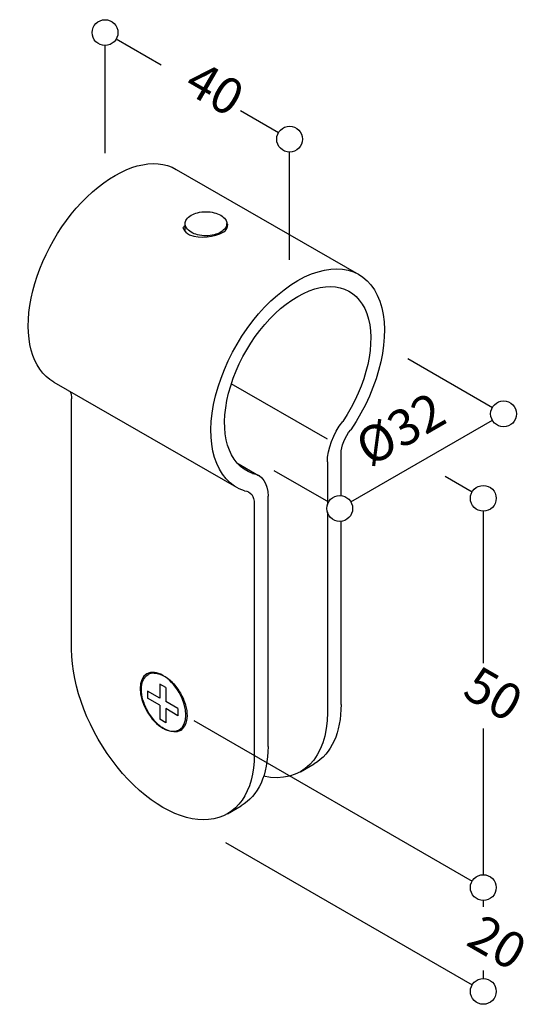
# Model space of a CAD drawing. Extents: x 24.6 to 44.1, y 38.7 to 76.8.
import ezdxf
from ezdxf.enums import TextEntityAlignment as Align

# ---------------------------------------------------------------- set-up
doc = ezdxf.new("R2010")
doc.units = 0
doc.header["$LTSCALE"] = 10
doc.layers.get('0').update_dxf_attribs({"linetype": 'CONTINUOUS'})
doc.styles.add('AK', font='SIMPLEX8.SHX')
doc.styles.add('KA', font='SIMPLEX8.SHX', dxfattribs={"oblique": 30})

msp = doc.modelspace()

# ---------------------------------------------------------------- linework, layer by layer
at = {"color": 7}
for p, q in [((27.869, 71.677), (27.869, 75.849)), ((30.04, 75.095), (28.302, 76.099)), ((34.58, 72.474), (33.111, 73.322)), ((35.013, 67.552), (35.013, 71.724)), ((39.588, 63.73), (42.861, 61.841)), ((37.386, 58.18), (42.861, 61.341)), ((34.406, 59.4), (36.52, 58.18)), ((41.033, 59.174), (42.076, 58.572)), ((42.509, 57.822), (42.509, 51.941)), ((31.303, 49.724), (42.076, 43.504)), ((42.509, 49.417), (42.509, 43.754)), ((32.529, 44.999), (42.076, 39.487)), ((42.509, 42.754), (42.509, 42.509)), ((42.509, 40.044), (42.509, 39.737))]:
    msp.add_line(p, q, dxfattribs=at)
for p, q in [((30.625, 71.054), (37.696, 66.982)), ((30.968, 68.654), (30.968, 68.952)), ((32.581, 68.769), (32.581, 68.962)), ((25.884, 62.821), (32.955, 58.749)), ((36.475, 60.612), (32.756, 62.753)), ((26.575, 52.481), (26.575, 62.177)), ((37.005, 58.427), (37.005, 60.039)), ((32.976, 59.692), (33.813, 59.21)), ((36.475, 59.73), (36.475, 58.077)), ((34.177, 48.714), (34.177, 58.406)), ((33.646, 58.105), (33.646, 48.409)), ((36.475, 57.782), (36.475, 50.038)), ((37.005, 50.343), (37.005, 57.432)), ((29.986, 51.133), (29.986, 50.589)), ((30.221, 50.997), (29.986, 51.133)), ((29.514, 50.861), (29.514, 50.589)), ((29.986, 50.589), (29.514, 50.861)), ((30.221, 50.997), (30.221, 50.453)), ((29.986, 50.317), (29.514, 50.589)), ((29.986, 50.317), (29.986, 49.773)), ((30.692, 50.181), (30.221, 50.453)), ((30.221, 50.181), (30.221, 49.637)), ((30.692, 49.909), (30.221, 50.181)), ((30.692, 50.181), (30.692, 49.909)), ((30.221, 49.637), (29.986, 49.773)), ((35.435, 47.741), (35.965, 48.046)), ((32.606, 46.112), (33.136, 46.417))]:
    msp.add_line(p, q)
msp.add_lwpolyline([(31.775, 69.417, -0.058752), (32.098, 69.379, -0.072341), (32.345, 69.281, -0.106617), (32.529, 69.115, -0.156851), (32.581, 68.952, -0.156851), (32.529, 68.789, -0.106617), (32.345, 68.623, -0.072341), (32.098, 68.525, -0.058752), (31.775, 68.486, -0.058752), (31.451, 68.525, -0.072341), (31.205, 68.623, -0.106617), (31.021, 68.789, -0.156851), (30.968, 68.952, -0.156851), (31.021, 69.115, -0.106617), (31.205, 69.281, -0.072341), (31.451, 69.379, -0.058752)], format="xyb", close=True)
for points in [[(30.892, 68.785, -0.053473), (30.927, 68.845, -0.024562), (30.968, 68.898, -0.024562)], [(32.581, 68.963, -0.021307), (32.623, 68.922)], [(30.787, 49.337, -0.156851), (30.528, 49.281, -0.106617), (30.162, 49.399, -0.072341), (29.84, 49.653, -0.058752), (29.538, 50.058, -0.058752), (29.338, 50.522, -0.072341), (29.279, 50.929, -0.106617), (29.36, 51.304, -0.156851), (29.538, 51.501)], [(29.773, 51.558, -0.013445), (29.796, 51.556, -0.106617), (30.162, 51.439, -0.072341), (30.485, 51.184, -0.058752), (30.787, 50.779)], [(30.787, 50.779, -0.058752), (30.986, 50.316, -0.072341), (31.045, 49.909, -0.106617), (30.964, 49.533, -0.013445), (30.954, 49.512)]]:
    msp.add_lwpolyline(points, format="xyb")
for centre in [(27.869, 76.349), (35.013, 72.224), (43.294, 61.591), (42.509, 58.322), (36.953, 57.93), (42.509, 43.254), (42.509, 39.237)]:
    msp.add_circle(centre, 0.5, dxfattribs=at)
for centre, radius, start, end in [((31.346, 68.962), 0.487, 201.3144, 245.1617), ((31.672, 70.15), 1.714, 251.9699, 297.8615), ((32.213, 68.953), 0.411, 309.1596, 355.6983), ((29.751, 51.137), 0.421, 86.9966, 120.4274), ((30.599, 49.685), 0.395, 298.4307, 334.1452)]:
    msp.add_arc(centre, radius, start, end)
at = {"extrusion": (0, 0, -1)}
for centre, major_axis, start_param, end_param in [((28.255, 66.938), (-2.37, -4.116), 0, 3.141593), ((35.326, 62.866), (2.37, 4.116), 3.016544, 7.982897), ((35.326, 62.866), (-1.996, -3.466), 6.163812, 11.118815), ((25.868, 61.77), (0.499, 0.867), 0.403976, 0.787332), ((37.712, 60.442), (-0.873, -1.517), 0.787332, 1.811528), ((37.712, 60.446), (0.499, 0.867), 3.928925, 5.011968), ((32.939, 57.694), (0.873, 1.517), 6.046321, 7.070517), ((32.939, 57.698), (0.499, 0.867), 5.987473, 7.070517), ((30.111, 50.445), (2.495, -4.333), 5.495853, 8.637446), ((33.47, 52.379), (2.495, -4.333), 5.495853, 6.283185), ((32.939, 52.074), (2.495, -4.333), 5.495853, 6.759754), ((30.641, 50.75), (2.495, -4.333), 5.495853, 6.283185)]:
    msp.add_ellipse(centre, major_axis=major_axis, ratio=0.578093, start_param=start_param, end_param=end_param, dxfattribs=at)
msp.add_ellipse((30.111, 50.445), major_axis=(0.624, -1.083), ratio=0.578093, dxfattribs=at)

# ---------------------------------------------------------------- texts
at = {"color": 7}
for s, rotation, style, oblique, p in [('40', 330, 'AK', 330, (32.031, 74.027)), ('%%c32', 30, 'KA', 30, (39.387, 60.851)), ('50', 330, 'AK', 330, (42.814, 50.602)), ('20', 330, 'AK', 330, (42.962, 40.978))]:
    msp.add_text(s, height=1.4, rotation=rotation, dxfattribs=dict(at, style=style, oblique=oblique)).set_placement(p, align=Align.MIDDLE)

doc.saveas('drawing.dxf')
